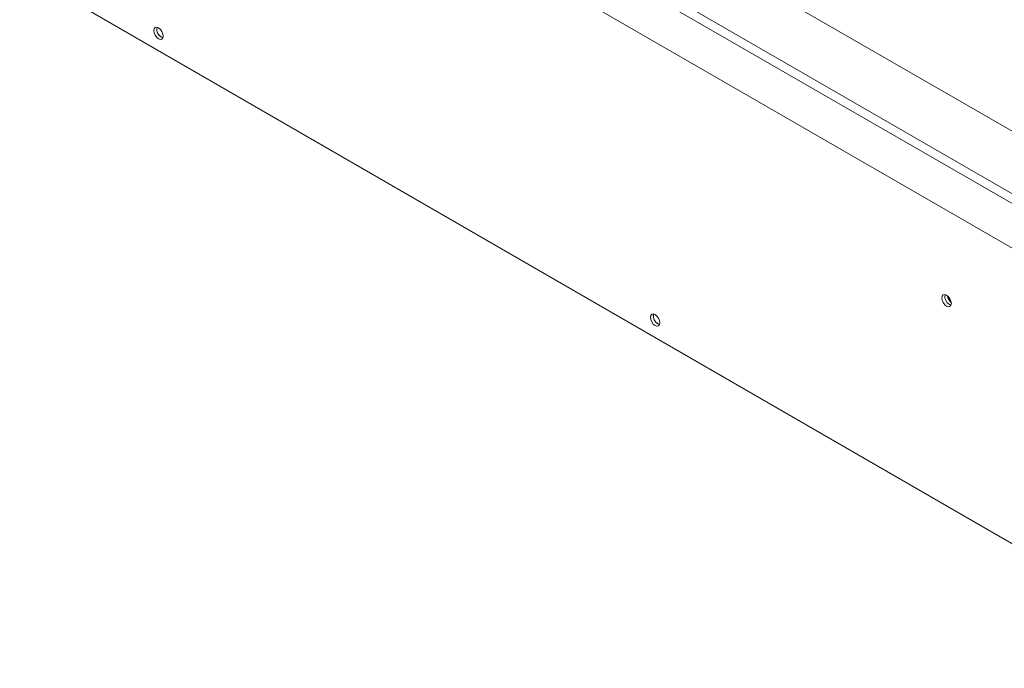
# Model space of a CAD drawing. Units: inches. Extents: x -74.1 to 10.2, y -21.6 to 40.8.
# Drawn here: x -25.9 to -16.3, y 20 to 26.4 of the extents above; entities that cross this region are included whole.
import ezdxf

# ---------------------------------------------------------------- set-up
doc = ezdxf.new("R2010")
doc.units = ezdxf.units.IN
doc.header["$MEASUREMENT"] = 0

msp = doc.modelspace()

# ---------------------------------------------------------------- linework, layer by layer
at = {"color": 7, "linetype": 'Continuous', "lineweight": 15}
for p, q in [((-25.93598, 30.26171), (-13.61955, 23.15159)), ((-25.92583, 30.15921), (-13.74808, 23.12914)), ((-24.68581, 30.14902), (-13.81475, 23.87329)), ((-25.84796, 29.68013), (-14.20191, 22.95701)), ((-25.80846, 29.65732), (-14.16241, 22.9342)), ((-25.34705, 26.50937), (-14.15479, 20.04822)), ((-24.59955, 26.28183), (-24.59699, 26.29782)), ((-19.75799, 23.48685), (-19.75543, 23.50284))]:
    msp.add_line(p, q, dxfattribs=at)
at = {"color": 7, "linetype": 'Continuous', "lineweight": 15, "flags": 128}
for points in [[(-24.62783, 26.2655), (-24.62433, 26.28379), (-24.61437, 26.29526), (-24.59946, 26.29816), (-24.58187, 26.29204), (-24.56428, 26.27785), (-24.54937, 26.25773), (-24.53941, 26.23476), (-24.53591, 26.21243), (-24.53941, 26.19414), (-24.54937, 26.18268), (-24.56428, 26.17978), (-24.58187, 26.18589), (-24.59946, 26.20009), (-24.61437, 26.2202), (-24.62433, 26.24317), (-24.62783, 26.2655)], [(-16.85178, 23.60568), (-16.85528, 23.58739), (-16.86524, 23.57592), (-16.88015, 23.57303), (-16.89774, 23.57914), (-16.91533, 23.59333), (-16.93024, 23.61345), (-16.9402, 23.63642), (-16.9437, 23.65875), (-16.9402, 23.67704), (-16.93024, 23.68851), (-16.91533, 23.6914), (-16.89774, 23.68529), (-16.88015, 23.6711), (-16.86524, 23.65098), (-16.85528, 23.62801), (-16.85178, 23.60568)], [(-19.78627, 23.47053), (-19.78277, 23.48882), (-19.77281, 23.50029), (-19.7579, 23.50318), (-19.74031, 23.49707), (-19.72272, 23.48287), (-19.70781, 23.46276), (-19.69785, 23.43979), (-19.69435, 23.41746), (-19.69785, 23.39917), (-19.70781, 23.3877), (-19.72272, 23.3848), (-19.74031, 23.39092), (-19.7579, 23.40511), (-19.77281, 23.42523), (-19.78277, 23.4482), (-19.78627, 23.47053)]]:
    msp.add_lwpolyline(points, dxfattribs=at)
at = {"color": 7, "linetype": 'Continuous', "lineweight": 15}
for centre, radius, start, end in [((-24.50838, 26.28251), 0.09117, 180.427429, 250.729775), ((-24.51329, 26.27855), 0.08588, 167.040301, 252.954306), ((-16.82917, 23.6718), 0.08588, 167.038164, 252.956208), ((-16.7774, 23.70169), 0.11475, 190.822676, 229.172226), ((-19.66682, 23.48753), 0.09117, 180.427466, 250.729738), ((-19.67174, 23.48358), 0.08588, 167.039537, 252.954836)]:
    msp.add_arc(centre, radius, start, end, dxfattribs=at)

doc.saveas('drawing.dxf')
